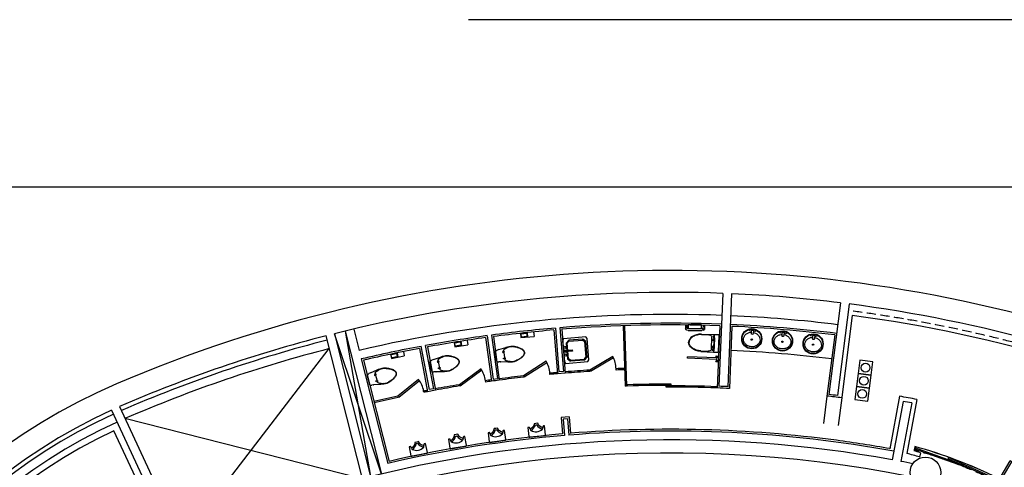
# Model space of a CAD drawing. Units: millimetres. Extents: x 9510379 to 9586561, y -3645784 to -3592982.
# Drawn here: x 9516547 to 9527191, y -3629019 to -3624183 of the extents above; entities that cross this region are included whole.
import ezdxf

# ---------------------------------------------------------------- set-up
doc = ezdxf.new("R2010")
doc.units = ezdxf.units.MM
doc.header["$LTSCALE"] = 200
doc.header["$MEASUREMENT"] = 0
for name, pattern in [('#F-지상1층$0$CONTINOUS', [0]), ('#F-지상1층$0$DASHED', [0.75, 0.5, -0.25]), ('#F-지상1층$0$HID', [5, 3, -2]), ('#F-지상1층$0$HIDDEN', [9.525, 6.35, -3.175])]:
    doc.linetypes.add(name, pattern=pattern)
doc.layers.get('0').update_dxf_attribs({"linetype": 'CONTINUOUS'})
for name, color, linetype in [('#F-지상1층$0$AA-DWXM-DOOR', 7, 'CONTINUOUS'), ('#F-지상1층$0$AA-ELEV', 7, 'CONTINUOUS'), ('#F-지상1층$0$AA-ELSC-PCN9', 9, 'CONTINUOUS'), ('#F-지상1층$0$AA-FFXM-SANI', 5, 'CONTINUOUS'), ('#F-지상1층$0$AA-FLXK-OPEN', 1, 'CONTINUOUS'), ('#F-지상1층$0$AA-WAXM-BRIK', 3, 'CONTINUOUS'), ('#F-지상1층$0$AA-WAXS', 4, 'CONTINUOUS'), ('#F-지상1층$0$IN  CEIL LIGHTING 1', 6, 'CONTINUOUS'), ('#F-지상1층$0$in-wall fin', 5, 'CONTINUOUS'), ('#F-지상1층$0$점자블럭', 1, 'CONTINUOUS'), ('#F-지상1층$0$화장실', 5, 'CONTINUOUS'), ('3', 3, 'CONTINUOUS'), ('AA-CLXM-CONC', 2, 'CONTINUOUS'), ('AA-ELEV-ELE4', 4, 'CONTINUOUS'), ('DOOR', 4, 'CONTINUOUS'), ('WAL-1', 7, 'CONTINUOUS')]:
    doc.layers.add(name, color=color, linetype=linetype)

# ---------------------------------------------------------------- blocks, each defined once
blk = doc.blocks.new('#F-지상1층$0$apt134')
for points in [[(-145, -183, -0.258641), (-41, -297), (0, -297), (41, -297, -0.258641), (145, -183), (149, -207, 0.414214), (165, -223), (190, -223), (190, -17, 0.414214), (173, 0), (-173, 0, 0.414214), (-190, -17), (-190, -223), (-165, -223, 0.414214), (-149, -207), (-145, -187)], [(134, -152, 0.221458), (17, -264), (0, -264), (-17, -264, 0.221458), (-134, -152, 0.221828)]]:
    blk.add_lwpolyline(points, format="xyb")
at = {"linetype": 'Continuous'}
blk.add_lwpolyline([(145, -183), (142, -167, 0.195762), (132, -151, 0.327165), (-132, -151, 0.195762), (-142, -167), (-145, -183)], format="xyb", dxfattribs=at)
blk.add_lwpolyline([(-145, -187), (-145, -183)])
blk = doc.blocks.new('#F-지상1층$0$toi3')
at = {"layer": '#F-지상1층$0$AA-FFXM-SANI', "linetype": 'ByBlock'}
for p, q in [((0, -180), (0, 180)), ((0, 58), (0, 58)), ((118, 200), (20, 200)), ((405, 198), (118, 200)), ((130, 85), (130, 75)), ((164, 95), (140, 95)), ((164, 65), (140, 65)), ((164, -138), (164, 137)), ((405, 188), (239, 189)), ((118, -200), (20, -200)), ((405, -198), (118, -200)), ((130, -85), (130, -75)), ((164, -65), (140, -65)), ((164, -95), (140, -95)), ((405, -188), (239, -189))]:
    blk.add_line(p, q, dxfattribs=at)
for centre, radius, start, end in [((20, 180), 20, 90, 180), ((1690, 0), 1585, 172.7494, 187.2505), ((722, 0), 605, 163.3491, 196.6508), ((140, 85), 10, 90, 180), ((140, 75), 10, 180, 270), ((184, 138), 20, 148.5743, 180), ((239, 105), 84.1, 88.8852, 148.5743), ((20, -180), 20, 180, 270), ((140, -75), 10, 90, 180), ((140, -85), 10, 180, 270), ((184, -138), 20, 180, 211.4257), ((239, -105), 84.1, 211.4257, 271.1148)]:
    blk.add_arc(centre, radius, start, end, dxfattribs=at)
at = {"layer": '#F-지상1층$0$AA-FFXM-SANI', "linetype": 'ByBlock', "extrusion": (0, 0, -1)}
blk.add_ellipse((379, 0), major_axis=(311, 0), ratio=0.639416, start_param=-1.487817, end_param=0, dxfattribs=at)
at = {"layer": '#F-지상1층$0$AA-FFXM-SANI', "linetype": 'ByBlock'}
blk.add_ellipse((379, 0), major_axis=(-311, 0), ratio=0.639416, start_param=1.653775, end_param=3.141593, dxfattribs=at)
for points in [[(405, 188), (414, 187), (423, 187), (450, 184), (466, 181), (499, 173), (514, 169), (544, 158), (558, 152), (584, 138), (597, 131), (619, 114), (629, 106), (646, 87), (654, 78), (666, 58), (670, 48), (677, 28), (679, 17), (680, 5), (680, 2), (680, 0)], [(405, -188), (414, -187), (423, -187), (450, -184), (466, -181), (499, -173), (514, -169), (544, -158), (558, -152), (584, -138), (597, -131), (619, -114), (629, -106), (646, -87), (654, -78), (666, -58), (670, -48), (677, -28), (679, -17), (680, -5), (680, -2), (680, 0)]]:
    blk.add_open_spline(points, degree=3, knots=[4.795368, 4.795368, 4.795368, 4.795368, 4.888808, 4.888808, 5.058304, 5.058304, 5.227799, 5.227799, 5.397294, 5.397294, 5.56679, 5.56679, 5.736285, 5.736285, 5.905781, 5.905781, 6.075276, 6.075276, 6.244772, 6.244772, 6.283185, 6.283185, 6.283185, 6.283185], dxfattribs=at)
blk = doc.blocks.new('#F-지상1층$0$1P-T207')
for p, q in [((0, 0), (-87, 0)), ((87, 0), (0, 0)), ((-141, -84), (-170, -250)), ((-141, -84), (-134, -45)), ((-133, -39), (-134, -45)), ((-132, -34), (-133, -39)), ((-131, -30), (-132, -34)), ((-130, -25), (-131, -30)), ((-129, -19), (-130, -25)), ((-128, -15), (-129, -19)), ((-127, -11), (-128, -15)), ((-126, -8), (-127, -11)), ((-125, -5), (-126, -8)), ((-123, -3), (-125, -5)), ((-119, -2), (-123, -3)), ((-113, -1), (-119, -2)), ((115, -190), (-115, -190)), ((-106, -1), (-113, -1)), ((-98, 0), (-106, -1)), ((-87, 0), (-98, 0)), ((-85, -160), (-65, -160)), ((-85, -200), (-85, -160)), ((-65, -200), (-85, -200)), ((-65, -160), (-65, -200)), ((85, -160), (65, -160)), ((65, -160), (65, -200)), ((65, -200), (85, -200)), ((85, -200), (85, -160)), ((98, 0), (87, 0)), ((106, -1), (98, 0)), ((110, -1), (106, -1)), ((126, -8), (110, -1)), ((126, -8), (127, -11)), ((127, -11), (128, -15)), ((128, -15), (129, -19)), ((129, -19), (130, -25)), ((130, -25), (131, -30)), ((131, -30), (132, -34)), ((132, -34), (133, -39)), ((133, -39), (134, -45)), ((141, -84), (134, -45)), ((141, -84), (142, -92)), ((170, -250), (142, -92))]:
    blk.add_line(p, q)
for centre, radius, start, end in [((131, -329), 291, 155.9278, 159.444), ((-85, -232), 54.8, 135, 155.9278), ((-115, -202), 12.3, 90, 135), ((115, -193), 3.54, 36.8699, 90), ((-22, -296), 174, 29.5675, 36.8699), ((-283, -444), 475, 26.5651, 29.5675), ((261, -355), 441, 175.2364, 181.9723), ((123, -359), 304, 181.9723, 188.7462), ((593, -382), 775, 170.1534, 175.2364), ((34, -373), 213, 188.7462, 196.8361), ((67, -377), 244, 166.4166, 175.6013), ((-65, -367), 111, 175.6013, 189.2401), ((45, -349), 223, 189.2401, 195.9454), ((635, -514), 828, 164.0546, 166.4166), ((266, -303), 456, 196.8361, 198.4349), ((520, -213), 717, 195.9454, 199.683), ((789, -129), 1007, 198.4349, 199.5108), ((862, -579), 1064, 161.9714, 164.0546), ((386, -424), 564, 159.444, 161.9714), ((-129, -367), 303, 22.8053, 26.5651), ((-66, -341), 234, 15.9454, 22.8053), ((-520, -213), 717, 340.317, 344.0546), ((-417, -441), 599, 11.6565, 15.9454), ((-789, -129), 1007, 340.4892, 341.5651), ((-266, -303), 456, 341.5651, 343.1639), ((-45, -349), 223, 344.0546, 350.7599), ((-593, -382), 775, 4.7636, 9.8466), ((-160, -388), 337, 4.3987, 11.6565), ((-34, -373), 213, 343.1639, 351.2538), ((80, -370), 95.8, 350.7599, 4.3987), ((-123, -359), 304, 351.2538, 358.0277), ((-261, -355), 441, 358.0277, 4.7636), ((370, -277), 562, 199.5108, 203.9625), ((1628, 183), 1894, 199.683, 201.0375), ((667, -145), 887, 203.9625, 207.5073), ((407, -287), 585, 201.0375, 203.4742), ((221, -367), 383, 203.4742, 208.6105), ((73, -455), 217, 207.5073, 216.8699), ((115, -425), 262, 208.6105, 214.8227), ((117, -421), 273, 216.8699, 225.2192), ((41, -477), 171, 214.8227, 220.6013), ((274, -277), 478, 220.6013, 224.0582), ((41, -498), 165, 225.2192, 236.3099), ((72, -472), 198, 224.0582, 230.1944), ((37, -515), 142, 230.1944, 237.425), ((-4, -566), 82.6, 236.3099, 252.0099), ((-11, -590), 53.8, 237.425, 255.9638), ((3, -542), 108, 252.0099, 260.5377), ((2, -539), 105, 255.9638, 269.1779), ((0, -562), 87.7, 260.5377, 270), ((1, -545), 99.7, 269.1779, 279.4623), ((0, -562), 87.7, 270, 279.4623), ((-3, -542), 108, 279.4623, 287.9901), ((10, -594), 50.4, 279.4623, 293.9447), ((-7, -557), 90.8, 293.9447, 306.8699), ((4, -566), 82.6, 287.9901, 303.6901), ((-68, -475), 193, 306.8699, 315.7258), ((-41, -498), 165, 303.6901, 314.7808), ((-261, -288), 462, 315.7258, 319.3987), ((-117, -421), 273, 314.7808, 323.1301), ((-20, -494), 144, 319.3987, 325.9688), ((-167, -394), 323, 325.9688, 331.3895), ((-73, -455), 217, 323.1301, 332.4927), ((-200, -377), 359, 331.3895, 336.5258), ((-667, -145), 887, 332.4927, 336.0375), ((-407, -287), 585, 336.5258, 338.9625), ((-1628, 183), 1894, 338.9625, 340.317), ((-370, -277), 562, 336.0375, 340.4892)]:
    blk.add_arc(centre, radius, start, end)
blk = doc.blocks.new('D')
at = {"layer": 'DOOR'}
for p, q in [((8256190, 1496677), (8256617, 1497390)), ((8256223, 1496658), (8256649, 1497369)), ((8256161, 1496695), (8256063, 1496530)), ((8256190, 1496677), (8256161, 1496695)), ((8256166, 1496636), (8256190, 1496677)), ((8257677, 1495787), (8256190, 1496677)), ((8256190, 1496677), (8256223, 1496658)), ((8256063, 1496530), (8256092, 1496513)), ((8256092, 1496513), (8256116, 1496554)), ((8257578, 1495623), (8256092, 1496513)), ((8256116, 1496554), (8256129, 1496546)), ((8257603, 1495664), (8256116, 1496554)), ((8256129, 1496546), (8256178, 1496629)), ((8256178, 1496629), (8256166, 1496636)), ((8257652, 1495746), (8256166, 1496636)), ((8257644, 1495807), (8258070, 1496519)), ((8257677, 1495787), (8258104, 1496500)), ((8257706, 1495770), (8257607, 1495605)), ((8257677, 1495787), (8257644, 1495807)), ((8257652, 1495746), (8257677, 1495787)), ((8257677, 1495787), (8257706, 1495770)), ((8257578, 1495623), (8257603, 1495664)), ((8257607, 1495605), (8257578, 1495623)), ((8257591, 1495671), (8257640, 1495754)), ((8257603, 1495664), (8257591, 1495671)), ((8257640, 1495754), (8257652, 1495746))]:
    blk.add_line(p, q, dxfattribs=at)
for centre, start, end in [((8256179, 1496648), 331.1866, 59.4442), ((8257657, 1495763), 58.7558, 147.0134)]:
    blk.add_arc(centre, 862, start, end, dxfattribs=at)

msp = doc.modelspace()

# ---------------------------------------------------------------- linework, layer by layer
at = {"layer": '#F-지상1층$0$AA-DWXM-DOOR', "color": 8}
for p, q in [((9523119, -3628142), (9523119, -3628128)), ((9523588, -3628135), (9523589, -3628120))]:
    msp.add_line(p, q, dxfattribs=at)
for radius, start, end in [(14025, 89.9696, 91.8889), (14011, 89.9698, 91.8888)]:
    msp.add_arc((9523581, -3642145), radius, start, end, dxfattribs=at)
at = {"layer": '#F-지상1층$0$AA-ELEV', "color": 8, "linetype": '#F-지상1층$0$DASHED'}
msp.add_arc((9523582, -3642126), 14925, 64.1659, 82.5934, dxfattribs=at)
at = {"layer": '#F-지상1층$0$AA-ELSC-PCN9', "color": 8, "linetype": '#F-지상1층$0$HID', "ltscale": 0.5}
for p, q in [((9525274, -3628249), (9525216, -3628708)), ((9525434, -3628270), (9525376, -3628728))]:
    msp.add_line(p, q, dxfattribs=at)
at = {"layer": '#F-지상1층$0$AA-FFXM-SANI'}
for p, q in [((9523069, -3627471), (9523069, -3627471)), ((9523083, -3627471), (9523083, -3627471))]:
    msp.add_line(p, q, dxfattribs=at)
at = {"layer": '#F-지상1층$0$AA-FFXM-SANI', "color": 8}
for p, q in [((9521961, -3627571), (9521966, -3627618)), ((9522032, -3627564), (9522037, -3627612)), ((9522103, -3627557), (9522108, -3627605)), ((9523070, -3627490), (9523092, -3628143)), ((9523084, -3627490), (9523107, -3628143)), ((9521244, -3627669), (9521251, -3627716)), ((9521315, -3627658), (9521322, -3627705)), ((9521385, -3627648), (9521392, -3627695)), ((9521966, -3627618), (9522108, -3627605)), ((9520626, -3627783), (9520635, -3627830)), ((9520696, -3627769), (9520705, -3627815)), ((9521251, -3627716), (9521392, -3627695)), ((9520556, -3627797), (9520566, -3627844)), ((9520566, -3627844), (9520705, -3627815)), ((9522237, -3627873), (9521994, -3628031)), ((9522002, -3628043), (9522244, -3627885)), ((9522959, -3627822), (9522710, -3627969)), ((9522717, -3627981), (9522966, -3627834)), ((9521534, -3627955), (9521300, -3628127)), ((9521309, -3628138), (9521542, -3627967)), ((9522279, -3628016), (9522278, -3628002)), ((9522709, -3627964), (9522716, -3627976)), ((9522709, -3627964), (9522710, -3627978)), ((9522995, -3627968), (9522994, -3627954)), ((9520860, -3628069), (9520635, -3628252)), ((9520644, -3628263), (9520868, -3628081)), ((9521585, -3628098), (9521582, -3628084)), ((9521994, -3628031), (9522002, -3628043)), ((9521994, -3628031), (9521996, -3628045)), ((9520917, -3628209), (9520914, -3628195)), ((9521300, -3628127), (9521309, -3628138)), ((9521300, -3628127), (9521303, -3628141)), ((9523536, -3628154), (9523536, -3628139)), ((9520635, -3628252), (9520644, -3628263)), ((9520635, -3628252), (9520638, -3628266))]:
    msp.add_line(p, q, dxfattribs=at)
at = {"layer": '#F-지상1층$0$AA-FFXM-SANI', "linetype": 'Continuous'}
for p, q in [((9523744, -3627482), (9523743, -3627519)), ((9523760, -3627482), (9523759, -3627512)), ((9523764, -3627517), (9523933, -3627520))]:
    msp.add_line(p, q, dxfattribs=at)
at = {"layer": '#F-지상1층$0$AA-FFXM-SANI', "color": 8, "linetype": 'Continuous'}
for p, q in [((9523757, -3627533), (9523941, -3627536)), ((9523934, -3627485), (9523933, -3627528)), ((9523950, -3627486), (9523949, -3627529)), ((9524457, -3627544), (9524455, -3627543)), ((9524484, -3627533), (9524457, -3627530)), ((9524459, -3627582), (9524459, -3627546)), ((9524479, -3627548), (9524472, -3627584)), ((9524483, -3627546), (9524482, -3627546)), ((9524789, -3627567), (9524787, -3627567)), ((9524816, -3627556), (9524789, -3627553)), ((9524791, -3627606), (9524791, -3627569)), ((9524811, -3627571), (9524804, -3627607)), ((9524815, -3627569), (9524814, -3627569)), ((9522482, -3627645), (9522455, -3627678)), ((9522455, -3627678), (9522467, -3627677)), ((9522455, -3627678), (9522469, -3627847)), ((9522467, -3627677), (9522483, -3627657)), ((9522481, -3627846), (9522467, -3627677)), ((9522633, -3627633), (9522482, -3627645)), ((9522482, -3627645), (9522483, -3627657)), ((9522483, -3627657), (9522634, -3627645)), ((9522666, -3627660), (9522633, -3627633)), ((9522634, -3627645), (9522633, -3627633)), ((9522634, -3627645), (9522653, -3627661)), ((9522653, -3627661), (9522666, -3627660)), ((9522653, -3627661), (9522668, -3627830)), ((9522680, -3627829), (9522666, -3627660)), ((9524472, -3627584), (9524459, -3627582)), ((9524804, -3627607), (9524791, -3627606)), ((9525120, -3627598), (9525118, -3627598)), ((9525147, -3627588), (9525120, -3627585)), ((9525122, -3627637), (9525122, -3627601)), ((9525135, -3627639), (9525122, -3627637)), ((9525142, -3627603), (9525135, -3627639)), ((9525146, -3627601), (9525145, -3627601)), ((9522430, -3627753), (9522461, -3627750)), ((9522437, -3627758), (9522430, -3627753)), ((9522433, -3627777), (9522430, -3627753)), ((9522437, -3627758), (9522430, -3627753)), ((9522438, -3627770), (9522433, -3627777)), ((9522438, -3627770), (9522433, -3627777)), ((9522463, -3627774), (9522433, -3627777)), ((9522437, -3627758), (9522521, -3627751)), ((9522438, -3627770), (9522437, -3627758)), ((9522438, -3627770), (9522437, -3627758)), ((9522522, -3627763), (9522438, -3627770)), ((9522455, -3627757), (9522461, -3627750)), ((9522461, -3627750), (9522455, -3627757)), ((9522456, -3627769), (9522455, -3627757)), ((9522456, -3627769), (9522455, -3627757)), ((9522463, -3627774), (9522456, -3627769)), ((9522456, -3627769), (9522463, -3627774)), ((9522461, -3627750), (9522463, -3627774)), ((9522467, -3627756), (9522468, -3627768)), ((9522467, -3627756), (9522468, -3627768)), ((9522474, -3627767), (9522473, -3627755)), ((9522473, -3627755), (9522474, -3627767)), ((9522522, -3627763), (9522521, -3627751)), ((9522522, -3627763), (9522521, -3627751)), ((9522521, -3627751), (9522522, -3627763)), ((9522521, -3627751), (9522521, -3627751)), ((9522522, -3627763), (9522521, -3627751)), ((9522521, -3627751), (9522521, -3627751)), ((9522522, -3627763), (9522522, -3627763)), ((9522522, -3627763), (9522522, -3627763)), ((9522481, -3627846), (9522469, -3627847)), ((9522469, -3627847), (9522501, -3627874)), ((9522500, -3627862), (9522481, -3627846)), ((9522500, -3627862), (9522651, -3627850)), ((9522501, -3627874), (9522500, -3627862)), ((9522652, -3627862), (9522501, -3627874)), ((9522651, -3627850), (9522668, -3627830)), ((9522651, -3627850), (9522652, -3627862)), ((9522652, -3627862), (9522680, -3627829)), ((9522680, -3627829), (9522668, -3627830)), ((9523766, -3627841), (9523767, -3627825)), ((9524079, -3627854), (9523766, -3627841)), ((9524079, -3627838), (9523767, -3627825)), ((9524074, -3627876), (9524075, -3627864)), ((9524074, -3627876), (9524098, -3627877)), ((9524075, -3627864), (9524098, -3627865)), ((9524076, -3627828), (9524077, -3627816)), ((9524076, -3627828), (9524100, -3627829)), ((9524077, -3627816), (9524100, -3627817)), ((9524079, -3627854), (9524078, -3627864)), ((9524080, -3627828), (9524079, -3627838))]:
    msp.add_line(p, q, dxfattribs=at)
at = {"layer": '#F-지상1층$0$AA-FFXM-SANI', "color": 8}
for points in [[(9522029, -3627574), (9522031, -3627603, -0.414214), (9522027, -3627608), (9521975, -3627613, -0.414214), (9521970, -3627608), (9521967, -3627580, -0.414214), (9521971, -3627575), (9522023, -3627570, -0.414214)], [(9522028, -3627574), (9522030, -3627603, -0.414214), (9522027, -3627607), (9521975, -3627612, -0.414214), (9521971, -3627608), (9521968, -3627580, -0.414214), (9521971, -3627576), (9522023, -3627571, -0.414214)], [(9521312, -3627668), (9521316, -3627697, -0.414214), (9521312, -3627702), (9521260, -3627710, -0.414214), (9521255, -3627706), (9521251, -3627678, -0.414214), (9521255, -3627672), (9521306, -3627664, -0.414214)], [(9521311, -3627668), (9521315, -3627697, -0.414214), (9521312, -3627701), (9521260, -3627709, -0.414214), (9521256, -3627706), (9521252, -3627677, -0.414214), (9521255, -3627673), (9521306, -3627665, -0.414214)], [(9520623, -3627793), (9520629, -3627821, -0.414214), (9520625, -3627827), (9520574, -3627837, -0.414214), (9520569, -3627833), (9520563, -3627805, -0.414214), (9520567, -3627800), (9520618, -3627789, -0.414214)], [(9520622, -3627793), (9520628, -3627821, -0.414214), (9520625, -3627826), (9520574, -3627836, -0.414214), (9520569, -3627833), (9520564, -3627805, -0.414214), (9520567, -3627801), (9520618, -3627790, -0.414214)]]:
    msp.add_lwpolyline(points, format="xyb", close=True, dxfattribs=at)
at = {"layer": '#F-지상1층$0$AA-FFXM-SANI', "color": 8, "linetype": 'Continuous'}
msp.add_lwpolyline([(9523774, -3627533), (9523774, -3627542), (9523917, -3627545), (9523917, -3627536)], dxfattribs=at)
at = {"layer": '#F-지상1층$0$AA-FFXM-SANI', "linetype": 'Continuous'}
msp.add_lwpolyline([(9523917, -3627520), (9523918, -3627480), (9523775, -3627478), (9523775, -3627517)], dxfattribs=at)
at = {"layer": '#F-지상1층$0$AA-FFXM-SANI', "color": 8, "linetype": 'Continuous'}
for points in [[(9524550, -3627647, -0.11047), (9524540, -3627675, -0.102673), (9524518, -3627699, -0.093279), (9524489, -3627714, -0.087574), (9524453, -3627716, -0.087574), (9524420, -3627707, -0.093279), (9524393, -3627687, -0.102673), (9524376, -3627660, -0.11047), (9524372, -3627630, -0.11047), (9524381, -3627601, -0.102673), (9524403, -3627577, -0.093279), (9524433, -3627563, -0.064585), (9524459, -3627560, -0.087574)], [(9524476, -3627562, -0.067091), (9524502, -3627570, -0.093279), (9524529, -3627590, -0.102673), (9524546, -3627617, -0.11047), (9524550, -3627647, -0.11047)], [(9524882, -3627671, -0.11047), (9524872, -3627699, -0.102673), (9524850, -3627723, -0.093279), (9524820, -3627737, -0.087574), (9524785, -3627740, -0.087574), (9524751, -3627731, -0.093279), (9524725, -3627711, -0.102673), (9524708, -3627684, -0.11047), (9524704, -3627654, -0.11047), (9524713, -3627625, -0.102673), (9524735, -3627601, -0.093279), (9524765, -3627587, -0.064585), (9524791, -3627584, -0.087574)], [(9524808, -3627585, -0.067091), (9524834, -3627593, -0.093279), (9524861, -3627613, -0.102673), (9524878, -3627641, -0.11047), (9524882, -3627671, -0.11047)], [(9525213, -3627702, -0.11047), (9525203, -3627731, -0.102673), (9525181, -3627755, -0.093279), (9525152, -3627769, -0.087574), (9525116, -3627772, -0.087574), (9525083, -3627762, -0.093279), (9525056, -3627743, -0.102673), (9525039, -3627715, -0.11047), (9525035, -3627685, -0.11047), (9525044, -3627656, -0.102673), (9525066, -3627632, -0.093279), (9525096, -3627618, -0.064585), (9525122, -3627615, -0.087574)], [(9525139, -3627617, -0.067091), (9525165, -3627625, -0.093279), (9525192, -3627644, -0.102673), (9525209, -3627672, -0.11047), (9525213, -3627702, -0.11047)]]:
    msp.add_lwpolyline(points, format="xyb", dxfattribs=at)
msp.add_lwpolyline([(9522416, -3627651), (9522435, -3627880), (9522449, -3627897), (9522690, -3627877), (9522700, -3627858), (9522681, -3627629), (9522668, -3627611), (9522426, -3627632)], close=True, dxfattribs=at)
for centre, radius in [((9523941, -3627528), 8.08), ((9524461, -3627630), 109), ((9524461, -3627630), 105), ((9524446, -3627536), 11.9), ((9524470, -3627538), 3.8), ((9524494, -3627540), 11.9), ((9524793, -3627654), 109), ((9524793, -3627654), 105), ((9524778, -3627559), 11.9), ((9524802, -3627561), 3.8), ((9524825, -3627564), 11.9), ((9525124, -3627686), 109), ((9525109, -3627591), 11.9), ((9524460, -3627639), 7.13), ((9524792, -3627662), 7.13), ((9525124, -3627686), 105), ((9525133, -3627593), 3.8), ((9525157, -3627595), 11.9), ((9522440, -3627722), 11.9), ((9525123, -3627694), 7.13), ((9522447, -3627806), 11.9)]:
    msp.add_circle(centre, radius, dxfattribs=at)
for centre, radius, start, end in [((9523757, -3627519), 14.3, 178.9608, 268.9608), ((9524457, -3627546), 2.38, 359.9478, 84.5569), ((9524481, -3627548), 2.38, 84.5569, 169.1659), ((9524789, -3627569), 2.38, 359.9468, 84.5559), ((9524813, -3627572), 2.38, 84.5559, 169.1649), ((9525120, -3627601), 2.38, 359.9468, 84.5559), ((9525145, -3627603), 2.38, 84.5559, 169.1649), ((9524079, -3627846), 8.08, 267.612, 87.612)]:
    msp.add_arc(centre, radius, start, end, dxfattribs=at)
at = {"layer": '#F-지상1층$0$AA-FFXM-SANI', "linetype": 'Continuous'}
msp.add_arc((9523764, -3627512), 4.75, 178.9608, 268.9608, dxfattribs=at)
at = {"layer": '#F-지상1층$0$AA-FFXM-SANI', "color": 8}
for centre, radius, start, end in [((9523582, -3642126), 14384, 83.0405, 87.393), ((9521994, -3628022), 285, 3.7149, 31.5279), ((9522709, -3627959), 285, 1.0367, 28.8497), ((9521299, -3628117), 285, 6.7718, 34.5848), ((9523583, -3642131), 14189, 94.9498, 95.2773), ((9523583, -3642131), 14189, 93.5288, 94.6035), ((9523583, -3642131), 14175, 93.5289, 94.6034), ((9523583, -3642131), 14189, 92.0083, 92.3765), ((9523583, -3642131), 14175, 92.0083, 92.3762), ((9520633, -3628242), 285, 9.514, 37.327), ((9523583, -3642131), 14189, 97.8494, 98.1065), ((9523583, -3642131), 14175, 97.8496, 98.1062), ((9523583, -3642131), 14189, 96.4296, 97.504), ((9523583, -3642131), 14175, 96.4301, 97.5038), ((9523583, -3642131), 14175, 94.9491, 95.2772), ((9523580, -3642112), 14170, 100.6788, 100.8436), ((9523580, -3642112), 14156, 100.679, 100.843), ((9523698, -3642811), 14879, 99.2749, 100.2978), ((9523580, -3642112), 14156, 99.2591, 100.3345), ((9523627, -3642124), 13992, 92.1328, 92.1912), ((9523581, -3642145), 14006, 87.9299, 90.1865), ((9523581, -3642145), 13992, 87.9301, 90.1865), ((9523580, -3642112), 14170, 101.9959, 103.0669), ((9523580, -3642112), 14156, 101.9959, 103.0658)]:
    msp.add_arc(centre, radius, start, end, dxfattribs=at)
at = {"layer": '#F-지상1층$0$AA-FLXK-OPEN', "color": 8, "ltscale": 5}
for p, q in [((9520457, -3629092), (9519951, -3627576)), ((9520066, -3627547), (9520341, -3629120))]:
    msp.add_line(p, q, dxfattribs=at)
at = {"layer": '#F-지상1층$0$AA-FLXK-OPEN', "color": 8, "ltscale": 50}
for p, q in [((9518300, -3629807), (9519893, -3627737)), ((9520249, -3629144), (9517685, -3628493))]:
    msp.add_line(p, q, dxfattribs=at)
at = {"layer": '#F-지상1층$0$AA-WAXM-BRIK', "color": 8}
for p, q in [((9520066, -3627547), (9520457, -3629092)), ((9520158, -3627525), (9520217, -3627756)), ((9522338, -3627515), (9522377, -3627988)), ((9522385, -3627511), (9522425, -3627985)), ((9521600, -3627597), (9521664, -3628068)), ((9521647, -3627590), (9521711, -3628061)), ((9520885, -3627712), (9520972, -3628179)), ((9520932, -3627704), (9521019, -3628171)), ((9520240, -3627848), (9520526, -3628978)), ((9522425, -3627985), (9522377, -3627988)), ((9521664, -3628068), (9521711, -3628061)), ((9521019, -3628171), (9520972, -3628179)), ((9522469, -3628496), (9522422, -3628500)), ((9522422, -3628500), (9522437, -3628676)), ((9522469, -3628496), (9522484, -3628672))]:
    msp.add_line(p, q, dxfattribs=at)
for centre, radius, start, end in [((9523582, -3642126), 14759, 87.8428, 103.1799), ((9523582, -3642126), 14664, 94.8668, 97.5816), ((9523582, -3642126), 14664, 82.9615, 87.472), ((9523582, -3642126), 14949, 104.3767, 113.3898), ((9523582, -3642126), 14664, 97.7673, 100.4108), ((9523582, -3642126), 14854, 104.3767, 113.3898), ((9523582, -3642126), 14664, 100.5965, 103.1734), ((9519994, -3633787), 5871, 114.4974, 180), ((9519994, -3633787), 5776, 114.4891, 180), ((9523582, -3642126), 13499, 79.6957, 94.6635), ((9523582, -3642126), 13499, 94.8652, 103.085)]:
    msp.add_arc(centre, radius, start, end, dxfattribs=at)
at = {"layer": '#F-지상1층$0$AA-WAXM-BRIK'}
for radius, start, end in [(14664, 87.8428, 94.6811), (14759, 82.9615, 87.472)]:
    msp.add_arc((9523582, -3642126), radius, start, end, dxfattribs=at)
at = {"layer": '#F-지상1층$0$AA-WAXS', "color": 8}
for p, q in [((9522320, -3627536), (9522360, -3628009)), ((9522406, -3627528), (9522445, -3628002)), ((9524114, -3627491), (9524086, -3628163)), ((9524247, -3627496), (9524219, -3628168)), ((9521584, -3627618), (9521647, -3628089)), ((9521669, -3627607), (9521732, -3628078)), ((9525358, -3627589), (9525274, -3628249)), ((9520870, -3627734), (9520957, -3628202)), ((9520954, -3627719), (9521041, -3628186)), ((9520263, -3627862), (9520540, -3628956)), ((9522445, -3628002), (9522360, -3628009)), ((9521041, -3628186), (9520957, -3628202)), ((9522486, -3628475), (9522401, -3628482)), ((9522401, -3628482), (9522416, -3628659)), ((9522486, -3628475), (9522502, -3628652))]:
    msp.add_line(p, q, dxfattribs=at)
for radius, start, end in [(14645, 94.9413, 97.5071), (14645, 87.918, 94.6067), (14645, 83.0361, 87.3974), (14645, 97.8417, 100.3363), (14645, 100.671, 103.0977), (14170, 97.5038, 97.8496), (13973, 87.3849, 87.9305), (13980, 82.3863, 83.0485), (13518, 82.3731, 94.5833), (13518, 94.9459, 103.006)]:
    msp.add_arc((9523582, -3642126), radius, start, end, dxfattribs=at)
at = {"layer": '#F-지상1층$0$IN  CEIL LIGHTING 1', "color": 8, "linetype": '#F-지상1층$0$HIDDEN', "ltscale": 2}
for points in [[(9526755, -3628998), (9526224, -3628810), (9526221, -3628820), (9526751, -3629008)], [(9527099, -3629144), (9526586, -3628914), (9526581, -3628924), (9527095, -3629154)]]:
    msp.add_lwpolyline(points, close=True, dxfattribs=at)
at = {"layer": '#F-지상1층$0$in-wall fin', "color": 8}
for p, q in [((9525547, -3627379), (9525435, -3628263)), ((9525433, -3628262), (9525432, -3628265)), ((9525432, -3628269), (9525432, -3628269)), ((9525435, -3628265), (9525434, -3628270)), ((9526058, -3628252), (9525953, -3628818)), ((9526245, -3628286), (9526137, -3628870)), ((9526223, -3628795), (9526215, -3628842)), ((9526284, -3628861), (9526275, -3628908)), ((9526284, -3628861), (9526275, -3628908))]:
    msp.add_line(p, q, dxfattribs=at)
for centre, radius, start, end in [((9523582, -3642126), 14878, 63.9843, 82.4098), ((9523582, -3642126), 13987, 82.3863, 82.3962), ((9523582, -3642126), 14094, 79.1075, 79.8803), ((9523582, -3642126), 13518, 79.8969, 82.3731), ((9524840, -3633787), 5133, 73.6718, 74.471), ((9524840, -3633787), 5133, 73.6717, 74.4709), ((9524840, -3633787), 5181, 63.8318, 74.5172), ((9524841, -3633787), 5180, 63.8362, 74.5232), ((9524840, -3633787), 5086, 73.6172, 75.2297), ((9524840, -3633787), 5086, 73.6171, 75.2296)]:
    msp.add_arc(centre, radius, start, end, dxfattribs=at)
at = {"layer": '#F-지상1층$0$in-wall fin', "color": 8, "linetype": '#F-지상1층$0$DASHED'}
msp.add_arc((9524841, -3633787), 5142, 63.8362, 74.5232, dxfattribs=at)
at = {"layer": '#F-지상1층$0$점자블럭', "color": 8}
for points in [[(9525771, -3627881), (9525629, -3627863), (9525611, -3628005), (9525753, -3628023)], [(9525753, -3628023), (9525611, -3628005), (9525593, -3628146), (9525735, -3628164)], [(9525735, -3628164), (9525593, -3628146), (9525576, -3628288), (9525717, -3628306)]]:
    msp.add_lwpolyline(points, close=True, dxfattribs=at)
for centre in [(9525691, -3627943), (9525673, -3628084), (9525655, -3628226)]:
    msp.add_circle(centre, 47.5, dxfattribs=at)
at = {"layer": '3', "color": 7}
msp.add_lwpolyline([(9512645, -3625990), (9535816, -3625990), (9535816, -3644226), (9512645, -3644226)], close=True, dxfattribs=at)
at = {"layer": 'AA-CLXM-CONC', "color": 8, "linetype": 'Continuous'}
for p, q in [((9524147, -3627140), (9524106, -3628144)), ((9524242, -3627144), (9524201, -3628148)), ((9525421, -3627243), (9525295, -3628233)), ((9525515, -3627255), (9525389, -3628245)), ((9519951, -3627576), (9520341, -3629120)), ((9519858, -3627599), (9520249, -3629144)), ((9526096, -3628307), (9525979, -3628939)), ((9526190, -3628324), (9526073, -3628956)), ((9517539, -3628401), (9518283, -3629996)), ((9517627, -3628363), (9518300, -3629807))]:
    msp.add_line(p, q, dxfattribs=at)
msp.add_circle((9526338, -3629075), 166, dxfattribs=at)
for centre, radius, start, end in [((9523582, -3642126), 15234, 74.3466, 113.1513), ((9523582, -3642126), 14997, 87.8393, 104.0131), ((9523582, -3642126), 14997, 66.1429, 82.5943), ((9523582, -3642126), 14997, 104.3762, 113.3974), ((9519994, -3633787), 6156, 112.9642, 180), ((9523582, -3642126), 13992, 87.4631, 87.8523), ((9523582, -3642126), 13999, 82.5813, 82.9703), ((9523582, -3642126), 14046, 79.3001, 79.6877), ((9519994, -3633787), 5918, 114.5012, 180), ((9523582, -3642126), 13404, 79.6972, 103.9913), ((9523582, -3642126), 13261, 78.7073, 112.8801), ((9523582, -3642126), 13404, 78.7338, 79.2909)]:
    msp.add_arc(centre, radius, start, end, dxfattribs=at)
at = {"layer": 'AA-CLXM-CONC', "linetype": 'Continuous'}
msp.add_arc((9523582, -3642126), 14997, 82.9574, 87.4762, dxfattribs=at)
at = {"layer": 'AA-ELEV-ELE4', "color": 8}
msp.add_line((9541553, -3624183), (9521399, -3624183), dxfattribs=at)
at = {"layer": 'WAL-1', "color": 8, "ltscale": 0.01}
msp.add_line((9517565, -3628625), (9517565, -3628625), dxfattribs=at)
msp.add_line((9517565, -3628625), (9517565, -3628625), dxfattribs=at)
msp.add_lwpolyline([(9518592, -3630058), (9518592, -3631862), (9518117, -3631862), (9518117, -3631292), (9518212, -3631292), (9518212, -3630012), (9517565, -3628625, 0.290533), (9514290, -3633787)], format="xyb", dxfattribs=at)

# ---------------------------------------------------------------- block references
at = {"layer": '#F-지상1층$0$AA-FFXM-SANI', "color": 8, "yscale": 0.4752000001026317, "zscale": 0.4752}
for name, p, xscale, rotation in [('#F-지상1층$0$1P-T207', (9520993, -3627929), -0.475199999997399, 100.4412802165349), ('#F-지상1층$0$1P-T207', (9521697, -3627819), -0.4752000000915474, 97.70550800208396), ('#F-지상1층$0$1P-T207', (9520317, -3628074), -0.4752000000590706, 104.0419200754807), ('#F-지상1층$0$apt134', (9522143, -3628686), 0.4751999997950201, 186.2935048992448), ('#F-지상1층$0$apt134', (9521714, -3628738), 0.4752000001739031, 188.125569303051), ('#F-지상1층$0$apt134', (9520867, -3628884), 0.4752000000591731, 191.4026306913895), ('#F-지상1층$0$apt134', (9521289, -3628805), 0.4751999999973501, 189.9474127049689)]:
    msp.add_blockref(name, p, dxfattribs=dict(at, xscale=xscale, rotation=rotation))
at = {"layer": '#F-지상1층$0$화장실', "color": 8, "linetype": '#F-지상1층$0$CONTINOUS', "xscale": -0.4751999997433912, "yscale": 0.4752000001026317, "zscale": 0.4752, "rotation": 357.6120351866377}
msp.add_blockref('#F-지상1층$0$toi3', (9524106, -3627681), dxfattribs=at)
at = {"layer": 'WAL-1', "color": 8, "xscale": 0.4751999999862164, "yscale": 0.4752000001026317, "zscale": 0.4752}
msp.add_blockref('D', (5603711, -4340510), dxfattribs=at)

doc.saveas('drawing.dxf')
